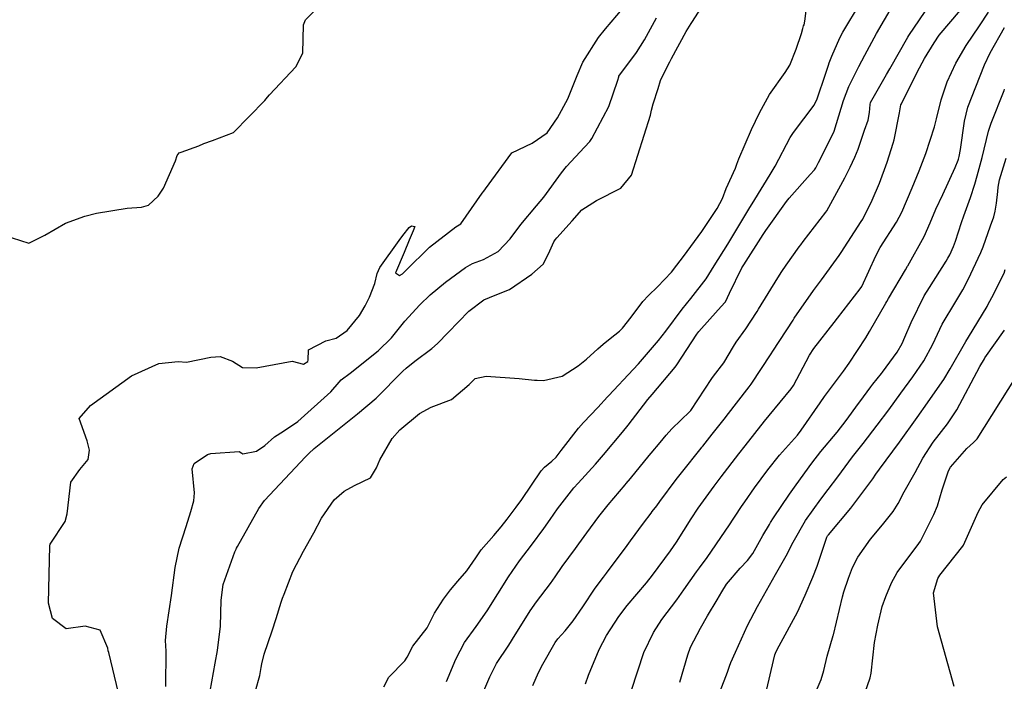
# Model space of a CAD drawing. Units: millimetres. Extents: x 773861 to 777178, y 8148774 to 8150698.
# Drawn here: x 775075 to 775105, y 8149228 to 8149249 of the extents above; entities that cross this region are included whole.
import ezdxf

# ---------------------------------------------------------------- set-up
doc = ezdxf.new("R2010")
doc.units = ezdxf.units.MM
doc.header["$MEASUREMENT"] = 0
doc.layers.add('T-CUR-MAE', color=36, linetype='Continuous')
doc.layers.add('T-CUR-SEC', color=37, linetype='Continuous')

msp = doc.modelspace()

# ---------------------------------------------------------------- linework, layer by layer
at = {"layer": 'T-CUR-MAE', "flags": 128}
for points, elevation in [([(775080.6368, 8149227.988), (775080.7926, 8149228.8639), (775080.8693, 8149229.2618), (775080.9606, 8149230.019), (775080.9825, 8149230.8293), (775081.0466, 8149231.3154), (775081.4096, 8149232.3359), (775081.4469, 8149232.419), (775081.4637, 8149232.4508), (775081.4903, 8149232.4981), (775082.1586, 8149233.6858), (775082.3381, 8149233.9312), (775083.613, 8149235.2979), (775083.7146, 8149235.4014), (775083.8842, 8149235.5564), (775085.2304, 8149236.6321), (775085.8202, 8149237.1248), (775086.6458, 8149237.9597), (775086.7549, 8149238.0629), (775087.0169, 8149238.2756), (775087.5476, 8149238.6732), (775087.7324, 8149238.829), (775088.0562, 8149239.1735), (775088.7023, 8149239.8346), (775089.1735, 8149240.1922), (775089.5239, 8149240.332), (775089.974, 8149240.5091), (775090.6726, 8149240.9912), (775091.0271, 8149241.2955), (775091.1933, 8149241.6211), (775091.3545, 8149241.9922), (775091.3949, 8149242.0536), (775091.4478, 8149242.1155), (775091.9249, 8149242.6467), (775092.2292, 8149242.9947), (775092.6848, 8149243.2843), (775093.4469, 8149243.6651), (775093.7805, 8149244.0747), (775094.3677, 8149245.9397), (775094.4049, 8149246.1001), (775094.4538, 8149246.2978), (775094.6067, 8149246.7699), (775094.6793, 8149247.0265), (775094.6989, 8149247.0793), (775094.9726, 8149247.6074), (775095.0296, 8149247.7102), (775095.487, 8149248.5476), (775095.6388, 8149248.7967), (775095.6797, 8149248.8601), (775096.2722, 8149249.7982)], 2.5), ([(775090.7039, 8149228.166), (775090.8783, 8149228.5717), (775091.0129, 8149228.837), (775091.3928, 8149229.5085), (775091.4805, 8149229.6248), (775091.7063, 8149229.8686), (775091.9616, 8149230.1796), (775092.2611, 8149230.6149), (775092.649, 8149231.1989), (775092.9018, 8149231.5388), (775093.001, 8149231.6661), (775093.6397, 8149232.5292), (775093.7508, 8149232.68), (775094.155, 8149233.2255), (775094.3875, 8149233.5385), (775094.4275, 8149233.5909), (775094.5677, 8149233.7697), (775094.6645, 8149233.8983), (775095.1712, 8149234.5875), (775095.3337, 8149234.7984), (775095.948, 8149235.5684), (775095.9699, 8149235.5944), (775095.9985, 8149235.6287), (775096.2944, 8149236.0024), (775096.7053, 8149236.5187), (775096.7326, 8149236.5539), (775097.4443, 8149237.4718), (775097.5097, 8149237.5613), (775098.1375, 8149238.5097), (775098.1896, 8149238.5906), (775098.8152, 8149239.5583), (775098.8539, 8149239.6159), (775099.4561, 8149240.4776), (775099.701, 8149240.8112), (775100.2548, 8149241.5672), (775100.3203, 8149241.665), (775100.942, 8149242.6252), (775100.9866, 8149242.7017), (775101.2803, 8149243.2947), (775101.5138, 8149243.8287), (775101.7465, 8149244.4776), (775101.9417, 8149245.0709), (775101.9715, 8149245.1788), (775102.135, 8149246.0213), (775102.1648, 8149246.2055), (775102.1797, 8149246.2634), (775102.1927, 8149246.2934), (775102.6866, 8149247.2798), (775102.9188, 8149247.7053), (775103.2125, 8149248.2022), (775103.377, 8149248.4333), (775104.0356, 8149249.2173)], 5), ([(775098.0023, 8149228.0519), (775098.2092, 8149228.9456), (775098.2511, 8149229.1205), (775098.2916, 8149229.2314), (775098.3832, 8149229.3996), (775098.9554, 8149230.4556), (775099.1907, 8149230.986), (775099.428, 8149231.5442), (775099.5629, 8149231.8905), (775099.8017, 8149232.6038), (775099.8673, 8149232.7861), (775099.8892, 8149232.8275), (775099.9186, 8149232.8667), (775100.6145, 8149233.6993), (775101.2998, 8149234.6131), (775101.4015, 8149234.7549), (775101.5145, 8149234.911), (775102.1354, 8149235.7566), (775102.687, 8149236.5216), (775102.8088, 8149236.6949), (775102.8857, 8149236.8017), (775103.5191, 8149237.7067), (775103.7177, 8149238.0387), (775104.2054, 8149238.8942), (775104.2833, 8149239.0241), (775104.8671, 8149239.9813), (775104.8938, 8149240.0283), (775105.015, 8149240.2639), (775105.3972, 8149241.0191), (775105.4312, 8149241.1305)], 7.5)]:
    msp.add_lwpolyline(points, dxfattribs=dict(at, elevation=elevation))
at = {"layer": 'T-CUR-SEC', "flags": 128}
for points, elevation in [([(775074.2053, 8149242.2068), (775074.9805, 8149241.9535), (775075.4799, 8149242.2043), (775076.1283, 8149242.5726), (775076.7276, 8149242.7956), (775077.0982, 8149242.8855), (775078.0511, 8149243.045), (775078.5013, 8149243.0739), (775078.7199, 8149243.1406), (775079.0198, 8149243.4163), (775079.1869, 8149243.6647), (775079.5551, 8149244.5165), (775079.6144, 8149244.6917), (775079.6715, 8149244.7677), (775079.7322, 8149244.791), (775080.2831, 8149244.9866), (775080.4426, 8149245.062), (775080.7166, 8149245.1576), (775081.3634, 8149245.402), (775082.3414, 8149246.3976), (775082.427, 8149246.5076), (775082.4941, 8149246.5823), (775083.3154, 8149247.4484), (775083.5293, 8149247.8803), (775083.5491, 8149248.7634), (775083.6089, 8149248.9187), (775084.4024, 8149249.7038)], 1), ([(775082.055, 8149228.0025), (775082.1896, 8149228.4746), (775082.231, 8149228.725), (775082.2479, 8149228.8409), (775082.3273, 8149229.1452), (775082.5677, 8149229.8658), (775082.7022, 8149230.2568), (775082.8554, 8149230.7658), (775082.8962, 8149230.8858), (775082.9439, 8149231.0109), (775083.2216, 8149231.717), (775083.5473, 8149232.3555), (775083.8712, 8149232.9263), (775084.114, 8149233.3815), (775084.5019, 8149233.9523), (775084.8148, 8149234.226), (775085.1372, 8149234.4018), (775085.6343, 8149234.6425), (775085.8286, 8149234.9475), (775085.933, 8149235.1964), (775086.3147, 8149235.8631), (775086.5518, 8149236.1361), (775087.1698, 8149236.6466), (775087.5343, 8149236.8421), (775088.1639, 8149237.0829), (775088.7139, 8149237.5471), (775088.9026, 8149237.7403), (775089.2487, 8149237.8094), (775090.2743, 8149237.7391), (775090.7573, 8149237.6853), (775090.8317, 8149237.6796), (775091.039, 8149237.6708), (775091.6211, 8149237.8096), (775092.1165, 8149238.128), (775092.3724, 8149238.3352), (775092.7265, 8149238.664), (775092.8911, 8149238.8104), (775093.1096, 8149238.9783), (775093.4009, 8149239.2129), (775093.493, 8149239.3043), (775093.7684, 8149239.6467), (775094.1337, 8149240.1375), (775094.3089, 8149240.3272), (775094.5927, 8149240.5924), (775095.0275, 8149241.0543), (775095.196, 8149241.265), (775095.4008, 8149241.5408), (775095.7437, 8149242.0022), (775095.9681, 8149242.3195), (775096.4506, 8149243.0353), (775096.6133, 8149243.3494), (775096.735, 8149243.6596), (775097.0159, 8149244.2921), (775097.064, 8149244.415), (775097.1218, 8149244.5862), (775097.52, 8149245.4968), (775097.7683, 8149246.0215), (775098.0849, 8149246.5874), (775098.5655, 8149247.2714), (775098.7133, 8149247.5068), (775098.9176, 8149248.003), (775099.0785, 8149248.4926), (775099.116, 8149248.6438), (775099.143, 8149248.7267), (775099.1572, 8149248.7607), (775099.1881, 8149248.8743), (775099.2666, 8149249.5189)], 3), ([(775086.059, 8149228.1202), (775086.2089, 8149228.4309), (775086.7129, 8149228.9357), (775086.7837, 8149229.047), (775086.963, 8149229.3963), (775087.4066, 8149229.9688), (775087.4614, 8149230.0642), (775087.6338, 8149230.4255), (775087.9151, 8149230.8611), (775088.1319, 8149231.1462), (775088.3604, 8149231.4146), (775088.6417, 8149231.7361), (775088.9239, 8149232.1505), (775089.0944, 8149232.3997), (775089.4829, 8149232.8407), (775089.7152, 8149233.114), (775089.8999, 8149233.3527), (775090.1843, 8149233.7238), (775090.3576, 8149233.9661), (775090.965, 8149234.8563), (775091.068, 8149234.9699), (775091.2913, 8149235.1556), (775091.4239, 8149235.2873), (775091.5813, 8149235.4894), (775092.1252, 8149236.1873), (775092.2853, 8149236.3676), (775092.7271, 8149236.8338), (775093.0257, 8149237.1622), (775093.0664, 8149237.2069), (775093.8283, 8149238.0189), (775093.9914, 8149238.1955), (775094.625, 8149238.9181), (775094.849, 8149239.2101), (775095.3559, 8149239.8939), (775095.6286, 8149240.2259), (775096.1079, 8149240.8437), (775096.3609, 8149241.2431), (775096.7774, 8149241.9278), (775096.998, 8149242.2871), (775097.4345, 8149243.0118), (775097.6198, 8149243.316), (775098.1017, 8149244.094), (775098.2587, 8149244.3532), (775098.7272, 8149245.2455), (775098.8281, 8149245.4036), (775099.4752, 8149246.2555), (775099.5719, 8149246.4534), (775099.8289, 8149247.2177), (775099.9182, 8149247.5064), (775099.9388, 8149247.5726), (775100.0225, 8149247.7872), (775100.2752, 8149248.3551), (775100.3695, 8149248.5299), (775100.9178, 8149249.4466)], 3.5), ([(775088.0094, 8149228.2953), (775088.3025, 8149228.9861), (775088.5732, 8149229.5059), (775088.9324, 8149230.01), (775089.2793, 8149230.4896), (775089.611, 8149231.0245), (775089.9394, 8149231.5522), (775090.2899, 8149232.0479), (775090.6642, 8149232.5405), (775091.0466, 8149233.0595), (775091.2434, 8149233.3452), (775091.4749, 8149233.6785), (775091.9825, 8149234.3317), (775092.1165, 8149234.4761), (775092.6602, 8149235.062), (775092.909, 8149235.3613), (775093.4946, 8149236.0659), (775093.6708, 8149236.2829), (775094.2872, 8149237.0819), (775094.4175, 8149237.2418), (775095.14, 8149238.0896), (775095.1932, 8149238.1614), (775095.8171, 8149239.1191), (775095.8816, 8149239.2037), (775096.4821, 8149239.8784), (775096.6908, 8149240.1075), (775096.7048, 8149240.1277), (775096.8321, 8149240.3914), (775097.2233, 8149241.1803), (775097.2797, 8149241.279), (775097.8827, 8149242.2237), (775097.9645, 8149242.3462), (775098.6127, 8149243.2542), (775098.6897, 8149243.3528), (775099.3499, 8149244.091), (775099.4887, 8149244.2435), (775099.5071, 8149244.2712), (775099.5225, 8149244.3017), (775099.6104, 8149244.4731), (775100.0503, 8149245.3286), (775100.0964, 8149245.4436), (775100.3846, 8149246.4018), (775100.5506, 8149246.8381), (775100.8629, 8149247.4585), (775101.049, 8149247.817), (775101.42, 8149248.4868), (775101.6706, 8149248.9182), (775101.945, 8149249.3937)], 4), ([(775089.0845, 8149227.7774), (775089.3595, 8149228.4337), (775089.568, 8149228.8519), (775089.9513, 8149229.4269), (775090.1532, 8149229.7443), (775090.2237, 8149229.8641), (775090.6147, 8149230.4922), (775090.8198, 8149230.7731), (775091.2525, 8149231.348), (775091.3938, 8149231.5568), (775091.6122, 8149231.8757), (775092.0313, 8149232.4357), (775092.1401, 8149232.5831), (775092.38, 8149232.921), (775092.7612, 8149233.4387), (775093.047, 8149233.7967), (775093.5818, 8149234.4231), (775093.6115, 8149234.459), (775093.7423, 8149234.6213), (775094.3325, 8149235.3379), (775094.3896, 8149235.4064), (775094.6705, 8149235.7416), (775094.8546, 8149235.9656), (775095.0336, 8149236.1662), (775095.5986, 8149236.7065), (775095.6244, 8149236.7363), (775096.2879, 8149237.736), (775096.3389, 8149237.8041), (775096.654, 8149238.2227), (775096.9556, 8149238.7322), (775097.0411, 8149238.8645), (775097.3436, 8149239.2809), (775097.6722, 8149239.7905), (775097.6952, 8149239.8282), (775097.7364, 8149239.8956), (775098.3427, 8149240.8776), (775098.4684, 8149241.069), (775098.6039, 8149241.2646), (775099.0073, 8149241.8356), (775099.0567, 8149241.9048), (775099.1303, 8149242.0052), (775099.842, 8149242.9244), (775099.866, 8149242.9607), (775100.4286, 8149243.9937), (775100.5929, 8149244.3202), (775100.7429, 8149244.6332), (775100.845, 8149244.8839), (775101.0486, 8149245.4755), (775101.153, 8149245.7917), (775101.1987, 8149246.0279), (775101.2162, 8149246.2802), (775101.2347, 8149246.3416), (775101.7309, 8149247.2122), (775101.8308, 8149247.3877), (775102.3973, 8149248.3742), (775102.428, 8149248.4238), (775103.0864, 8149249.4018)], 4.5), ([(775077.7801, 8149227.9382), (775077.4745, 8149229.1921), (775077.4614, 8149229.2462), (775077.446, 8149229.3325), (775077.2131, 8149229.8964), (775076.7435, 8149230.0145), (775076.1486, 8149229.9346), (775075.7249, 8149230.252), (775075.5991, 8149230.7342), (775075.6364, 8149232.5204), (775075.6545, 8149232.5706), (775076.1197, 8149233.2787), (775076.1851, 8149233.5207), (775076.2907, 8149234.5094), (775076.5721, 8149234.8985), (775076.8345, 8149235.2129), (775076.8747, 8149235.5049), (775076.8029, 8149235.7945), (775076.5528, 8149236.4848), (775076.9078, 8149236.8994), (775078.1896, 8149237.823), (775079.0394, 8149238.2042), (775079.6371, 8149238.2668), (775079.904, 8149238.2416), (775080.6564, 8149238.4053), (775080.9481, 8149238.4264), (775081.336, 8149238.2715), (775081.6493, 8149238.0834), (775082.0717, 8149238.0732), (775083.2013, 8149238.2784), (775083.5498, 8149238.1786), (775083.6822, 8149238.2606), (775083.7005, 8149238.3081), (775083.7009, 8149238.6281), (775084.243, 8149238.9124), (775084.5686, 8149238.9888), (775084.9153, 8149239.229), (775085.2995, 8149239.7026), (775085.4726, 8149240.0005), (775085.6058, 8149240.2659), (775085.7776, 8149240.6972), (775085.846, 8149241.0138), (775085.933, 8149241.1995), (775086.5303, 8149242.0326), (775086.6489, 8149242.19), (775086.8459, 8149242.4406), (775086.9222, 8149242.4967), (775087.0217, 8149242.4731), (775086.9729, 8149242.3361), (775086.8478, 8149242.0483), (775086.6869, 8149241.6645), (775086.4205, 8149241.0301), (775086.5427, 8149240.9443), (775086.6324, 8149240.9952), (775086.7402, 8149241.0986), (775087.4838, 8149241.8253), (775088.3013, 8149242.4589), (775088.4072, 8149242.5225), (775088.4519, 8149242.5567), (775089.1231, 8149243.5104), (775089.1753, 8149243.577), (775089.2278, 8149243.6509), (775090.0487, 8149244.7747), (775090.684, 8149245.0756), (775091.1455, 8149245.3977), (775091.4659, 8149245.8568), (775091.795, 8149246.454), (775092.085, 8149247.1828), (775092.2596, 8149247.5924), (775092.7507, 8149248.3649), (775092.9716, 8149248.6295), (775093.4988, 8149249.2548)], 1.5), ([(775079.2589, 8149228.1364), (775079.2647, 8149229.2335), (775079.2482, 8149229.569), (775079.2835, 8149230.0119), (775079.4373, 8149230.9717), (775079.5429, 8149231.845), (775079.6774, 8149232.4436), (775079.8911, 8149233.1181), (775080.034, 8149233.5894), (775080.1291, 8149233.9216), (775080.1509, 8149234.1687), (775080.0834, 8149234.9188), (775080.1408, 8149235.0871), (775080.558, 8149235.3706), (775080.6567, 8149235.398), (775081.5395, 8149235.4639), (775081.623, 8149235.4059), (775081.6588, 8149235.3882), (775082.0891, 8149235.4668), (775082.348, 8149235.646), (775082.6473, 8149235.9171), (775082.9214, 8149236.0958), (775083.372, 8149236.391), (775084.3999, 8149237.3224), (775084.6614, 8149237.6235), (775084.7287, 8149237.6913), (775085.0059, 8149237.9036), (775085.8735, 8149238.5962), (775086.2922, 8149239.008), (775086.7102, 8149239.5243), (775087.1771, 8149240.0353), (775087.5022, 8149240.3412), (775087.9761, 8149240.739), (775088.6008, 8149241.1944), (775088.823, 8149241.3182), (775089.1586, 8149241.4462), (775089.6177, 8149241.6946), (775089.9961, 8149242.0855), (775090.3311, 8149242.5337), (775090.8177, 8149243.1163), (775091.0435, 8149243.3913), (775091.5908, 8149244.1467), (775091.7515, 8149244.3475), (775092.3092, 8149244.943), (775092.4793, 8149245.1261), (775092.5431, 8149245.2146), (775093.0711, 8149246.2103), (775093.3561, 8149247.034), (775093.3797, 8149247.1403), (775093.3866, 8149247.1546), (775093.9378, 8149247.9), (775094.1857, 8149248.2872), (775094.5564, 8149248.9804)], 2), ([(775092.3388, 8149228.2195), (775092.4376, 8149228.4904), (775092.7655, 8149229.2901), (775092.9957, 8149229.7214), (775093.3872, 8149230.3195), (775093.6461, 8149230.6587), (775094.2465, 8149231.365), (775094.4347, 8149231.6039), (775094.9951, 8149232.3677), (775095.1797, 8149232.6377), (775095.6423, 8149233.3639), (775095.8615, 8149233.6892), (775096.3561, 8149234.3756), (775096.5791, 8149234.6737), (775097.127, 8149235.3887), (775097.3179, 8149235.6347), (775097.9224, 8149236.4044), (775098.0709, 8149236.5877), (775098.7606, 8149237.4133), (775098.8335, 8149237.5224), (775099.328, 8149238.4622), (775099.4592, 8149238.666), (775100.0973, 8149239.4857), (775100.1991, 8149239.6162), (775100.9103, 8149240.5286), (775100.9576, 8149240.6074), (775101.3946, 8149241.5633), (775101.5368, 8149241.8149), (775102.0426, 8149242.61), (775102.2077, 8149242.9231), (775102.5307, 8149243.679), (775102.7478, 8149244.2116), (775102.9567, 8149244.7463), (775103.226, 8149245.5843), (775103.2882, 8149245.8246), (775103.4364, 8149246.4167), (775103.6167, 8149246.9865), (775103.8915, 8149247.5617), (775104.2105, 8149248.1112), (775104.6269, 8149248.7243), (775104.914, 8149249.1584)], 5.5), ([(775093.7643, 8149227.9868), (775093.9769, 8149228.6193), (775094.1636, 8149229.1975), (775094.4655, 8149229.8189), (775094.7283, 8149230.2199), (775095.191, 8149230.841), (775095.4113, 8149231.1507), (775095.8021, 8149231.713), (775095.8971, 8149231.8396), (775096.1347, 8149232.1609), (775096.6963, 8149232.9751), (775096.742, 8149233.044), (775096.7888, 8149233.1146), (775097.2091, 8149233.7454), (775097.3071, 8149233.8913), (775097.6151, 8149234.3306), (775098.0294, 8149234.8928), (775098.396, 8149235.3508), (775098.95, 8149235.9737), (775099.07, 8149236.1218), (775099.6658, 8149236.982), (775099.7992, 8149237.1727), (775100.3851, 8149237.9689), (775100.5665, 8149238.2182), (775101.0874, 8149239.0039), (775101.2025, 8149239.1977), (775101.7114, 8149240.0857), (775101.7366, 8149240.1322), (775101.7903, 8149240.2305), (775102.3197, 8149241.125), (775102.3855, 8149241.2355), (775102.3938, 8149241.2497), (775102.9019, 8149242.1599), (775103.0899, 8149242.583), (775103.2706, 8149243.0135), (775103.4818, 8149243.4726), (775103.8696, 8149244.3086), (775103.967, 8149244.5419), (775103.9781, 8149244.5757), (775103.9978, 8149244.6547), (775104.0345, 8149244.8726), (775104.1577, 8149245.753), (775104.2708, 8149246.1906), (775104.516, 8149246.8262), (775104.7856, 8149247.5075), (775104.9649, 8149247.8899), (775105.4063, 8149248.6779)], 6), ([(775095.2902, 8149228.272), (775095.5335, 8149229.1187), (775095.6174, 8149229.3579), (775095.93, 8149229.957), (775096.15, 8149230.3348), (775096.4482, 8149230.8365), (775096.5903, 8149231.0832), (775096.7437, 8149231.3208), (775097.1658, 8149231.8262), (775097.3922, 8149232.0593), (775097.5617, 8149232.2861), (775097.8713, 8149232.8428), (775098.0766, 8149233.1855), (775098.1116, 8149233.2436), (775098.2051, 8149233.3968), (775098.702, 8149234.1289), (775098.9078, 8149234.4188), (775099.405, 8149235.0972), (775099.6867, 8149235.4576), (775100.1882, 8149236.063), (775100.4741, 8149236.4244), (775100.8578, 8149236.9522), (775100.8975, 8149237.0068), (775101.2439, 8149237.4778), (775101.3079, 8149237.5621), (775101.5761, 8149237.8912), (775101.6088, 8149237.932), (775102.0586, 8149238.5554), (775102.2217, 8149238.8299), (775102.306, 8149239.023), (775102.4958, 8149239.4782), (775102.9064, 8149240.3089), (775103.0679, 8149240.5736), (775103.5947, 8149241.3916), (775103.6467, 8149241.4849), (775103.7051, 8149241.5919), (775103.8238, 8149241.8535), (775103.8767, 8149242.0203), (775104.0671, 8149242.597), (775104.1431, 8149242.8101), (775104.3481, 8149243.3799), (775104.4861, 8149243.7913), (775104.5614, 8149244.0482), (775104.7132, 8149244.6274), (775104.9147, 8149245.4436), (775104.9971, 8149245.6975), (775105.3983, 8149246.7086), (775105.4118, 8149246.7534)], 6.5), ([(775096.4047, 8149227.6439), (775096.7372, 8149228.4983), (775096.7811, 8149228.6151), (775096.8294, 8149228.7727), (775096.8726, 8149228.8821), (775097.0228, 8149229.2018), (775097.3915, 8149230.0419), (775097.7045, 8149230.6292), (775097.9859, 8149231.1314), (775098.2639, 8149231.6271), (775098.5986, 8149232.2099), (775098.818, 8149232.6302), (775099.2077, 8149233.3057), (775099.6777, 8149233.9737), (775099.9091, 8149234.2752), (775100.2085, 8149234.6705), (775100.6745, 8149235.2939), (775100.9978, 8149235.7135), (775101.4386, 8149236.2777), (775101.7979, 8149236.7556), (775102.1767, 8149237.2768), (775102.5512, 8149237.7892), (775102.8982, 8149238.291), (775103.1772, 8149238.8102), (775103.4656, 8149239.4271), (775103.8868, 8149240.1371), (775104.1083, 8149240.5005), (775104.2805, 8149240.8238), (775104.6764, 8149241.6626), (775104.7424, 8149241.8365), (775104.9755, 8149242.4954), (775105.0742, 8149242.7789), (775105.1187, 8149242.9533), (775105.1625, 8149243.203), (775105.1999, 8149243.5664), (775105.209, 8149243.6981), (775105.2569, 8149243.9285), (775105.4609, 8149244.5988)], 7), ([(775099.3501, 8149227.5515), (775099.6897, 8149228.3565), (775099.7753, 8149228.6348), (775099.8744, 8149229.0829), (775100.0705, 8149229.7205), (775100.0791, 8149229.7507), (775100.3584, 8149230.9354), (775100.4025, 8149231.0869), (775100.5466, 8149231.5144), (775100.668, 8149231.8463), (775100.8327, 8149232.1689), (775101.2278, 8149232.7292), (775101.6043, 8149233.1764), (775101.9407, 8149233.5912), (775102.0894, 8149233.8383), (775102.2822, 8149234.2012), (775102.6234, 8149234.8091), (775102.8659, 8149235.2552), (775103.1837, 8149235.7549), (775103.6325, 8149236.3217), (775103.9245, 8149236.756), (775104.6384, 8149238.1054), (775104.7807, 8149238.3482), (775104.8004, 8149238.3761), (775105.4077, 8149239.2421)], 8), ([(775101.0667, 8149227.9586), (775101.2229, 8149228.4095), (775101.252, 8149228.5555), (775101.3578, 8149229.503), (775101.4562, 8149230.0506), (775101.594, 8149230.6274), (775101.7046, 8149230.9369), (775101.8842, 8149231.3624), (775102.0628, 8149231.6933), (775102.739, 8149232.5917), (775102.7855, 8149232.6621), (775103.2059, 8149233.501), (775103.3151, 8149233.7706), (775103.4666, 8149234.27), (775103.6592, 8149234.8576), (775103.7295, 8149234.977), (775104.2345, 8149235.5495), (775104.4445, 8149235.7387), (775104.5611, 8149235.8563), (775105.7552, 8149237.7617)], 8.5), ([(775103.8407, 8149228.1334), (775103.3199, 8149229.9974), (775103.1958, 8149231.0544), (775103.3302, 8149231.4988), (775103.3964, 8149231.6076), (775104.1078, 8149232.5064), (775104.1323, 8149232.5461), (775104.5848, 8149233.5743), (775104.7085, 8149233.8014), (775105.3672, 8149234.5845), (775105.4716, 8149234.6726)], 9)]:
    msp.add_lwpolyline(points, dxfattribs=dict(at, elevation=elevation))

doc.saveas('drawing.dxf')
